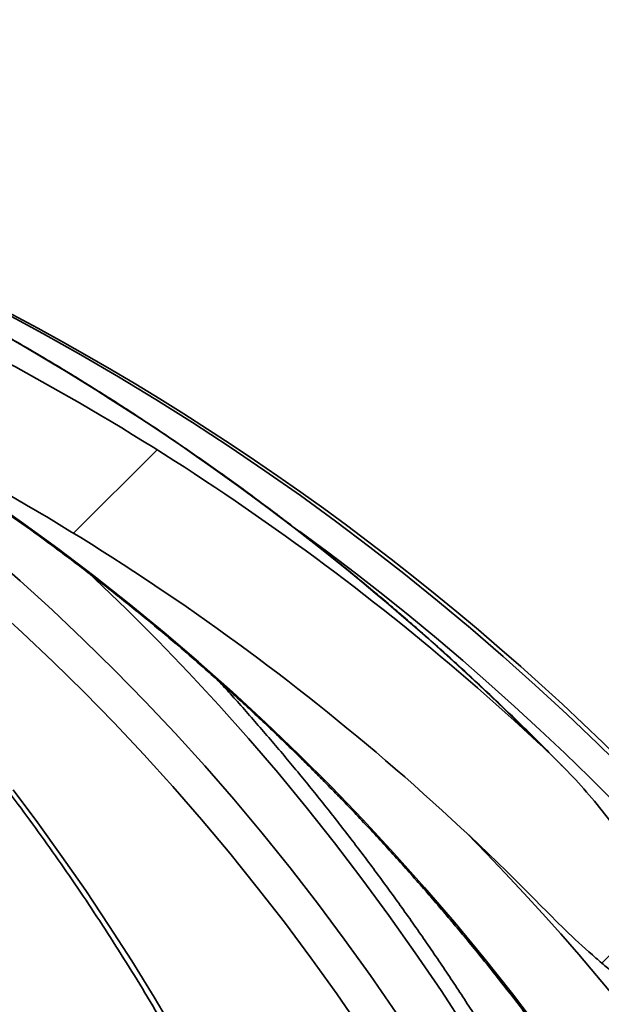
# Model space of a CAD drawing. Units: inches. Extents: x 0.2 to 8.4, y 0.1 to 10.9.
# Drawn here: x 4.1 to 4.2, y 4.9 to 5.1 of the extents above; entities that cross this region are included whole.
import ezdxf

# ---------------------------------------------------------------- set-up
doc = ezdxf.new("R2010")
doc.units = ezdxf.units.IN
doc.header["$MEASUREMENT"] = 0

msp = doc.modelspace()

# ---------------------------------------------------------------- hatches: boundary and pattern name
at = {"linetype": 'Continuous', "lineweight": 18}
h = msp.add_hatch(dxfattribs=at)
h.set_pattern_fill('ANSI31', style=0)
h.set_pattern_definition([(45, (0, 0), (-0.08838834764831843, 0.08838834764831845), [])])
edge = h.paths.add_edge_path(flags=0)
edge.add_line((5.122916432314866, 5.959057001663946), (4.623480665162671, 5.920601889659928))
edge.add_line((4.623480665162671, 5.920601889659928), (4.627607187396054, 6.250723668330614))
edge.add_line((4.627607187396054, 6.250723668330614), (4.872916432314867, 6.250723668330614))
edge.add_line((4.872916432314867, 6.250723668330614), (4.872916432314867, 6.29239033499728))
edge.add_line((4.872916432314867, 6.29239033499728), (4.648181731603314, 6.29239033499728))
edge.add_arc((4.648181731603314, 6.22989033499728), 0.0625, 90, 179.2838400545305)
edge.add_line((4.585686613843683, 6.230671523969274), (4.567682059349134, 4.790307164405292))
edge.add_arc((4.40102841199012, 4.79239033499728), 0.1666666666666667, 270, 359.28384005452966, ccw=False)
edge.add_line((4.40102841199012, 4.625723668330613), (4.370305448411255, 4.625723668330613))
edge.add_spline(control_points=[(4.370305448411255, 4.625723668330613), (4.369842614666944, 4.620515333242864), (4.369379761235611, 4.615306999904545), (4.368916887951508, 4.610098668330614)], knot_values=[0.1383926263368798, 0.1383926263368798, 0.1383926263368798, 0.1383926263368798, 0.1407832607612629, 0.1407832607612629, 0.1407832607612629, 0.1407832607612629], weights=[1, 1, 1, 1], degree=3, periodic=0)
edge.add_line((4.368916887951508, 4.610098668330613), (4.199674497759826, 4.610098668330613))
edge.add_line((4.199674497759826, 4.610098668330613), (4.199674497759826, 4.208977479745238))
edge.add_line((4.199674497759826, 4.208977479745238), (4.226584893176636, 4.208977479745238))
edge.add_spline(control_points=[(4.226584893176636, 4.208977479745238), (4.227333762868998, 4.236951353601513), (4.228082492383155, 4.264925231210743), (4.228831084356309, 4.292899112500272), (4.23115044468599, 4.379570507408204), (4.233468485136659, 4.466241937645557), (4.235785280161356, 4.55291340116406)], knot_values=[0.09616639735164498, 0.09616639735164498, 0.09616639735164498, 0.09616639735164498, 0.1089606345031362, 0.1089606345031362, 0.1089606345031362, 0.1486009822093067, 0.1486009822093067, 0.1486009822093067, 0.1486009822093067], weights=[1, 1, 1, 1, 1, 1, 1], degree=3, periodic=0)
edge.add_spline(control_points=[(4.235785280160875, 4.55291340116099), (4.236291060864676, 4.552842627552901), (4.236802997912124, 4.552807001663947), (4.237313706267194, 4.552807001663947)], knot_values=[0.0006858836863470092, 0.0006858836863470092, 0.0006858836863470092, 0.0006858836863470092, 0.000920350296832478, 0.000920350296832478, 0.000920350296832478, 0.000920350296832478], weights=[1, 1, 1, 1], degree=3, periodic=0)
edge.add_line((4.237313706267194, 4.552807001663947), (4.396735996443478, 4.552807001663947))
edge.add_spline(control_points=[(4.396735996443478, 4.552807001663947), (4.397395753335267, 4.552807001663947), (4.398058314989591, 4.552868448369499), (4.398706800099552, 4.552989882378005), (4.399864541467094, 4.553206678682058), (4.401001236785357, 4.553622881052375), (4.402024353444547, 4.554206488808711), (4.403034229828726, 4.554782544027294), (4.403960432601508, 4.555537242823986), (4.404726672217017, 4.556411637916494), (4.405486181699073, 4.557278352910577), (4.406108759403264, 4.558286069804078), (4.406541899085796, 4.559353983447458), (4.40697461624875, 4.560420855361251), (4.407229849713948, 4.561576903496054), (4.407285507448773, 4.562726843511927), (4.407293515950291, 4.562892306522445), (4.407297523898079, 4.563058011625508), (4.407297523898079, 4.563223668330613)], knot_values=[0.001152629005871372, 0.001152629005871372, 0.001152629005871372, 0.001152629005871372, 0.00145588431047177, 0.00145588431047177, 0.00145588431047177, 0.001998692990053851, 0.001998692990053851, 0.001998692990053851, 0.0025344006564307, 0.0025344006564307, 0.0025344006564307, 0.003065403200628091, 0.003065403200628091, 0.003065403200628091, 0.003595965638831737, 0.003595965638831737, 0.003595965638831737, 0.003671514942387545, 0.003671514942387545, 0.003671514942387545, 0.003671514942387545], weights=[1, 1, 1, 1, 1, 1, 1, 1, 1, 1, 1, 1, 1, 1, 1, 1, 1, 1, 1], degree=3, periodic=0)
edge.add_line((4.407297523898079, 4.563223668330613), (4.407297523898083, 4.574266967933598))
edge.add_spline(control_points=[(4.407297523898079, 4.574266967933598), (4.407297523898079, 4.575423111154184), (4.407498281098055, 4.576595169410469), (4.407881894715352, 4.577685814971196), (4.408265408052391, 4.578776175426772), (4.408841946848238, 4.579815080268279), (4.409562449454339, 4.580718874712483), (4.410288121726063, 4.581629153956366), (4.411179329710538, 4.582427206923541), (4.412162593145433, 4.583050425637469), (4.413158761172522, 4.583681823627741), (4.414276441735283, 4.584151021505578), (4.415424466741582, 4.584421304219096), (4.415958964808483, 4.584547142582458), (4.416504796382887, 4.584631915607397), (4.417052281276839, 4.584674150286363)], knot_values=[1.296408424468028e-16, 1.296408424468028e-16, 1.296408424468028e-16, 1.296408424468028e-16, 0.0005285886804521451, 0.0005285886804521451, 0.0005285886804521451, 0.001056933937387677, 0.001056933937387677, 0.001056933937387677, 0.001589044745890914, 0.001589044745890914, 0.001589044745890914, 0.002128229145152601, 0.002128229145152601, 0.002128229145152601, 0.002376523650692846, 0.002376523650692846, 0.002376523650692846, 0.002376523650692846], weights=[1, 1, 1, 1, 1, 1, 1, 1, 1, 1, 1, 1, 1, 1, 1, 1], degree=3, periodic=0)
edge.add_arc((4.40102841199012, 4.79239033499728), 0.2083333333333333, 274.4112370747147, 359.2838400545305)
edge.add_line((4.609345471188887, 4.789786371757295), (4.622957786964829, 5.878771633832642))
edge.add_line((4.622957786964829, 5.878771633832642), (5.031098770765474, 5.910197311122393))
edge.add_arc((5.031898457032684, 5.899811385727009), 0.01041666666666671, 59.38962368464348, 94.40292231086732, ccw=False)
edge.add_line((5.037202595454865, 5.908776488071254), (5.062796935841536, 5.893633780378415))
edge.add_arc((5.068101074263716, 5.902598882722661), 0.01041666666666686, 239.3896236846585, 274.4029223108685)
edge.add_line((5.068900760530926, 5.892212957327277), (5.108856867037534, 5.895289462159355))
edge.add_arc((5.108057180770324, 5.905675387554738), 0.01041666666666659, 274.4029223108693, 355.2804080210487)
edge.add_line((5.118438527750808, 5.904818311528222), (5.122916432314866, 5.959057001663946))
h = msp.add_hatch(dxfattribs=at)
h.set_pattern_fill('ANSI38', style=0)
h.set_pattern_definition([(45, (0, 0), (-0.08838834764831843, 0.08838834764831845), []), (135, (0, 0), (-0.2651650429449553, 0.08838834764831846), [0.3125, -0.1875])])
edge = h.paths.add_edge_path(flags=0)
edge.add_spline(control_points=[(4.195691059688347, 4.924135232854046), (4.198875618342955, 4.920882614399898), (4.202140627651476, 4.917698323239474), (4.205588250830163, 4.914725978197142), (4.207718867076782, 4.912889081787785), (4.209893856211584, 4.911029509397237), (4.212386055660278, 4.909724650816015), (4.212940845880668, 4.909434175356584), (4.213523463439168, 4.9091645735758), (4.214138828748815, 4.909048411116896), (4.214343835396709, 4.909009712028831), (4.214556256727307, 4.908989593607993), (4.214763659919988, 4.909012160414667), (4.214887735757226, 4.90902566066698), (4.21501228012967, 4.909055679006344), (4.215125635975713, 4.909107904693189), (4.215224880721823, 4.909153629066589), (4.21531755792801, 4.909218217966904), (4.215393703532146, 4.909296589421681), (4.215469460925789, 4.909374561317987), (4.215531056030045, 4.90946770889285), (4.215577538136175, 4.909565985101136), (4.215634066915613, 4.909685502794386), (4.215670582610873, 4.909815084867843), (4.215693463466609, 4.909945301795872), (4.215718317836677, 4.910086750164572), (4.215727760741344, 4.910231165301747), (4.215727760741344, 4.910374780693399)], knot_values=[0.01101983498681879, 0.01101983498681879, 0.01101983498681879, 0.01101983498681879, 0.01308219852241776, 0.01308219852241776, 0.01308219852241776, 0.01435605615787116, 0.01435605615787116, 0.01435605615787116, 0.01463819718468264, 0.01463819718468264, 0.01463819718468264, 0.0147314151020765, 0.0147314151020765, 0.0147314151020765, 0.01478703794095764, 0.01478703794095764, 0.01478703794095764, 0.01483581021639945, 0.01483581021639945, 0.01483581021639945, 0.01488420818240248, 0.01488420818240248, 0.01488420818240248, 0.0149429610198056, 0.0149429610198056, 0.0149429610198056, 0.01500691443354842, 0.01500691443354842, 0.01500691443354842, 0.01500691443354842], weights=[1, 1, 1, 1, 1, 1, 1, 1, 1, 1, 1, 1, 1, 1, 1, 1, 1, 1, 1, 1, 1, 1, 1, 1, 1, 1, 1, 1], degree=3, periodic=0)
edge.add_line((4.215727760741344, 4.910374780693399), (4.215727760741349, 4.926184051467986))
edge.add_spline(control_points=[(4.215727760741394, 4.926184051467984), (4.21572776074139, 4.926259588930538), (4.215724939108163, 4.926335158843208), (4.215719882591381, 4.926410526872817), (4.215672651217007, 4.927114516550862), (4.215459979493023, 4.927804029180713), (4.215218613939522, 4.928467033659658), (4.21425512757125, 4.931113624145754), (4.212728519641099, 4.933538653493398), (4.211160060367407, 4.935878030053447), (4.206725234537325, 4.942492628066166), (4.20134274811428, 4.948505544711901), (4.195519451090893, 4.95393783693438)], knot_values=[0.007612137422594642, 0.007612137422594642, 0.007612137422594642, 0.007612137422594642, 0.007645923740577936, 0.007645923740577936, 0.007645923740577936, 0.007965274221123121, 0.007965274221123121, 0.007965274221123121, 0.00924710910713234, 0.00924710910713234, 0.00924710910713234, 0.01290617583153501, 0.01290617583153501, 0.01290617583153501, 0.01290617583153501], weights=[1, 1, 1, 1, 1, 1, 1, 1, 1, 1, 1, 1, 1], degree=3, periodic=0)
edge.add_arc((3.872916432314867, 4.608114541346486), 0.4729338849085321, 46.98958216219622, 64.53186984593378)
edge.add_spline(control_points=[(4.076282250643586, 5.035090891312345), (4.074442287333802, 5.035967252834988), (4.072508372021666, 5.036695005903444), (4.070515810594013, 5.037122993586383), (4.069368046063564, 5.037369525048414), (4.068179789595884, 5.037526438218588), (4.067008700796642, 5.037444632329916), (4.066364615826645, 5.03739964006), (4.065704350361986, 5.037279207416629), (4.06512467972819, 5.036994863066864), (4.064894732951887, 5.036882067864249), (4.06467517988004, 5.036740122811658), (4.064486562703428, 5.036566854700477), (4.064311147216116, 5.036405713967143), (4.064159544884498, 5.036212764981182), (4.06404950615187, 5.036001510616849), (4.063927060995231, 5.035766438173592), (4.06385302315761, 5.035502145290696), (4.063825690898754, 5.035238507627247), (4.063816577829519, 5.035150606064017), (4.0638122842556, 5.035062101435855), (4.063812284255604, 5.034973728742962)], knot_values=[0.00801280660976605, 0.00801280660976605, 0.00801280660976605, 0.00801280660976605, 0.008966559748356752, 0.008966559748356752, 0.008966559748356752, 0.009513030995724392, 0.009513030995724392, 0.009513030995724392, 0.009813751957965928, 0.009813751957965928, 0.009813751957965928, 0.009930850756769376, 0.009930850756769376, 0.009930850756769376, 0.01004006310568269, 0.01004006310568269, 0.01004006310568269, 0.01016197863760598, 0.01016197863760598, 0.01016197863760598, 0.01020220771336989, 0.01020220771336989, 0.01020220771336989, 0.01020220771336989], weights=[1, 1, 1, 1, 1, 1, 1, 1, 1, 1, 1, 1, 1, 1, 1, 1, 1, 1, 1, 1, 1, 1], degree=3, periodic=0)
edge.add_line((4.063812284255503, 5.034973728742957), (4.063812284255604, 5.023327504638884))
edge.add_spline(control_points=[(4.063812284255604, 5.023327504638884), (4.063812284255604, 5.023077046789107), (4.063846312266704, 5.022825663104507), (4.063902294030378, 5.022581541870998), (4.064038227962393, 5.0219887709938), (4.064300291850579, 5.021424021368454), (4.064605735939642, 5.020898132354324), (4.065346532097796, 5.019622689236473), (4.066362156179325, 5.018508749720513), (4.067432180899267, 5.017493574270888), (4.069941847997345, 5.015112552246611), (4.072896821662187, 5.013172992817779), (4.075986984114444, 5.011617810885681)], knot_values=[0.005897870902556123, 0.005897870902556123, 0.005897870902556123, 0.005897870902556123, 0.006012758795297601, 0.006012758795297601, 0.006012758795297601, 0.00629374442243566, 0.00629374442243566, 0.00629374442243566, 0.006978934455086395, 0.006978934455086395, 0.006978934455086395, 0.008595474612092147, 0.008595474612092147, 0.008595474612092147, 0.008595474612092147], weights=[1, 1, 1, 1, 1, 1, 1, 1, 1, 1, 1, 1, 1], degree=3, periodic=0)
edge.add_arc((3.872916432314867, 4.608114541346486), 0.4517217479123677, 44.39423851381122, 63.28532022875521, ccw=False)

# ---------------------------------------------------------------- linework, layer by layer
at = {"color": 7, "linetype": 'Continuous', "lineweight": 35, "flags": 128}
for points in [[(4.092812863163645, 4.9998640084517), (4.099610637968503, 4.995135969737073), (4.106324618185809, 4.990264346014486), (4.112952334955192, 4.985250921707769), (4.119491270527962, 4.980097603461564), (4.125939078264559, 4.974806249032186), (4.132293289304615, 4.969378862840925), (4.138551605896897, 4.963817449309071), (4.144711656957683, 4.958124061746237), (4.150771193624065, 4.952300826794522), (4.156727942588971, 4.946349895540187), (4.162579728321976, 4.94027346795782), (4.168324350848495, 4.93407381735449), (4.173959683526429, 4.927753217037271), (4.179483624157839, 4.921314038089882), (4.184894168321438, 4.914758651596045), (4.19018923826345, 4.908089501971963), (4.195366951783395, 4.90130908252217)], [(4.162462005237479, 4.90130908252217), (4.157782219298765, 4.908089501971963), (4.152996345696697, 4.914758651596045), (4.148106119966779, 4.921314038089882), (4.143113375421168, 4.927753217037271), (4.138019969816179, 4.93407381735449), (4.132827785352293, 4.94027346795782), (4.127538753118312, 4.946349895540187), (4.1221548286472, 4.952300826794522), (4.116678016360247, 4.958124061746237), (4.111110345122905, 4.963817449309071), (4.105453868244786, 4.969378862840925), (4.09971071236799, 4.974806249032186), (4.093882979690456, 4.980097603461564)]]:
    msp.add_lwpolyline(points, dxfattribs=at)
at = {"color": 8, "linetype": 'Continuous', "lineweight": 35, "flags": 128}
for points in [[(4.093393509789299, 4.989518090190852), (4.099370522964555, 4.984306448173964), (4.105264181547174, 4.978955254435855), (4.111072334450896, 4.973466464509491), (4.116792806145297, 4.967842107260323), (4.122423469988276, 4.962084309330452), (4.12796224822606, 4.956195172917814), (4.133407087549034, 4.950176897996995), (4.138755983535908, 4.944031733430905), (4.144006907321233, 4.937761928082454), (4.149157952260367, 4.931369828591198), (4.154207162820344, 4.9248577815967), (4.159152730133174, 4.918228231515161), (4.163992747554213, 4.91148362276279), (4.168725479547955, 4.90462647308828)], [(4.207152851187234, 4.856821587556619), (4.203200279069907, 4.864528098530347), (4.199127832781821, 4.872140988363372), (4.194937003416862, 4.879657543753704), (4.190629306513078, 4.887075002511033), (4.186206330941002, 4.894390626889204), (4.181669665571169, 4.901601776918716), (4.177020997050763, 4.908705812630068), (4.172262012026964, 4.915700118497917), (4.16739444603528, 4.922582201217732), (4.16242008349954, 4.929349494152497), (4.157340708843576, 4.935999528441845), (4.152158204267867, 4.942529908557892), (4.146874451972891, 4.948938238972756), (4.141491383047451, 4.95522217304688), (4.136010977468676, 4.961379437473192), (4.13043521521369, 4.967407758944619), (4.124766125147946, 4.973304937486576), (4.11900578502522, 4.979068846456963), (4.113156297043449, 4.984697359213681), (4.111966159680907, 4.985815728516406)], [(4.098063860281456, 4.945749986914828), (4.102609741100386, 4.939677617063363), (4.107072316215004, 4.933482855292446), (4.111449898978128, 4.927167999353311), (4.115740876075061, 4.920735346997193), (4.119943683079431, 4.914187318196136), (4.124056755564867, 4.907526308478023), (4.128078577993319, 4.900754762259058)]]:
    msp.add_lwpolyline(points, dxfattribs=at)
at = {"color": 7, "linetype": 'Continuous', "lineweight": 35}
for centre, radius, start, end in [((3.872916432314867, 4.608114541346486), 0.4811507936507942, 5.233546980432853, 85.60670218959403), ((3.867865634450438, 4.627812361982757), 0.4622930328184147, 44.86605826034896, 70.20969152804412), ((3.872916432314867, 4.608114541346486), 0.4729338849085324, 46.98958216219621, 64.53186984593378), ((3.872916432314867, 4.608114541346486), 0.4517217479123679, 44.39423851381195, 63.28532022875595)]:
    msp.add_arc(centre, radius, start, end, dxfattribs=at)
at = {"color": 8, "linetype": 'Continuous', "lineweight": 35}
for centre, radius, start, end in [((3.871345107957742, 4.608701916792071), 0.4810184813480875, 5.164737024669615, 65.97885497936814), ((3.870418364634095, 4.608484787829969), 0.476318403308587, 5.184683640321747, 53.91881329016455), ((3.849081978069049, 4.61025641048856), 0.4668385758524476, 5.013165186179472, 44.54161760812494)]:
    msp.add_arc(centre, radius, start, end, dxfattribs=at)
at = {"color": 7, "linetype": 'Continuous', "lineweight": 35}
for points, knots in [([(4.199328959347278, 4.950210044280753), (4.199262692515885, 4.950279035833891), (4.19725126022889, 4.95237317304536), (4.193199057826269, 4.956393070058446), (4.187166188460646, 4.962258428217037), (4.181021393938591, 4.967998932177162), (4.174782090875684, 4.973628754819876), (4.16844602796331, 4.979141738800831), (4.16201643885131, 4.98453740397599), (4.155494944009135, 4.989813612824915), (4.148883784247511, 4.994968872746845), (4.142184992798411, 5.000001489256539), (4.135400694447477, 5.004909849550971), (4.128533090235939, 5.009692476421511), (4.121584297451344, 5.014347762145916), (4.114556543617298, 5.018874277800953), (4.107452064656943, 5.023270603388454), (4.100273097250446, 5.027535301953979), (4.093021927728234, 5.031667050792859), (4.085700860759359, 5.03566456769532), (4.078312217131948, 5.039526571814168), (4.070858287950572, 5.043251729072331), (4.063341555614763, 5.046839123947747), (4.055764212749348, 5.050287168159392), (4.04812905459762, 5.053595883618957), (4.040437269350098, 5.056760558448478), (4.03256872106298, 5.059843367485922), (4.027235841357943, 5.061787350726875), (4.02450533892466, 5.062782694942998)], [0, 0, 0, 0, 0.00135833227463749, 0.04123018010940438, 0.08110160835879648, 0.1209726400133894, 0.1608433592522923, 0.2007135279382266, 0.2405834214476381, 0.2804528458053382, 0.3203219385055181, 0.3601905957693178, 0.4000589145643026, 0.4399267498712925, 0.4797942299772745, 0.5196612957782207, 0.5595280003538226, 0.5993943107627853, 0.6392601528190194, 0.6791257109568557, 0.7189909290722452, 0.7588556384741979, 0.7987200733516464, 0.8385841190166372, 0.8784478770491574, 0.9183113076428157, 0.958174347521417, 1, 1, 1, 1]), ([(3.968598778095355, 5.049523594779921), (3.969123674500108, 5.049307782742903), (3.971533477599564, 5.048316988157541), (3.975798287954099, 5.046404789918673), (3.981389497616282, 5.043783686296268), (3.986943757196804, 5.041007679499073), (3.992462011459998, 5.038091709331539), (3.997941741012287, 5.035033054401494), (4.003381356516928, 5.031833723929624), (4.008779057838512, 5.028494501558323), (4.014133082251577, 5.025016631719859), (4.019441726889507, 5.021401150542638), (4.024703239609982, 5.017649353505572), (4.029915935013372, 5.013762440935739), (4.035078126270324, 5.009741691252515), (4.040188134776436, 5.005588411194864), (4.04524429716187, 5.001303970191072), (4.050244956388464, 4.996889722349383), (4.055188530661835, 4.992347221405714), (4.06007336606719, 4.987677807265148), (4.064897861950116, 4.982883113586341), (4.069660484521086, 4.977964637462712), (4.074359644006798, 4.972924009457734), (4.078993812995553, 4.967762848415177), (4.083561418207217, 4.962482844770879), (4.088061032908561, 4.957085730074152), (4.092491143229595, 4.951573229232197), (4.096850248214746, 4.945947171058863), (4.101136934067697, 4.940209353962926), (4.105349828187778, 4.934361737126648), (4.109487420425986, 4.928406101762598), (4.113548436114866, 4.92234450762193), (4.117531472277609, 4.916178877651408), (4.121435217726863, 4.909911243058074), (4.125258322387818, 4.903543627805582), (4.128999604606244, 4.89707818000969), (4.132657745120044, 4.890517001576531), (4.136231483837227, 4.883862203905703), (4.139719682030659, 4.877116031234403), (4.143121214544405, 4.870280686673574), (4.146434788218381, 4.863358397937103), (4.14965940338464, 4.856351472989375), (4.152793972201074, 4.849262234622513), (4.155837352232059, 4.842092957457849), (4.158788631917348, 4.834846084137911), (4.161646720205522, 4.827523972247736), (4.164410710059826, 4.820129034621305), (4.167079649904706, 4.81266372925993), (4.169652638539129, 4.805130513617433), (4.172128813585292, 4.797531894919427), (4.174507263666726, 4.789870367534369), (4.176787352966843, 4.782148510371641), (4.178968121931439, 4.774368815596744), (4.181048949635685, 4.766533930560028), (4.183029127094124, 4.758646409601246), (4.184907892580588, 4.750708879699316), (4.18668472919563, 4.742723975249187), (4.18835895336568, 4.734694344028387), (4.189930009502079, 4.726622642491327), (4.191397416832455, 4.718511575306167), (4.192760580610912, 4.710363807582933), (4.194019140941584, 4.702182066085225), (4.195172631977807, 4.693969059662095), (4.196220631748397, 4.685727508905242), (4.19716281237098, 4.677460166597355), (4.197998993018626, 4.669169785154573), (4.198715238223045, 4.661004819937449), (4.199167392836891, 4.65500831954255), (4.199383823322769, 4.651784037342494), (4.199423533810302, 4.651192448696422)], [0, 0, 0, 0, 0.004269563513120514, 0.01960159622748132, 0.03493013755085018, 0.05025515322939953, 0.06557665514947499, 0.08089473013589338, 0.09620940425675988, 0.1115208192633133, 0.1268290036246817, 0.1421341228678605, 0.1574362590263467, 0.172735567466468, 0.1880321777149976, 0.2033262057338343, 0.2186178423081284, 0.2339072200102499, 0.2491944574959841, 0.2644797187802325, 0.2797631404861351, 0.2950448689003509, 0.3103250253250575, 0.3256037940587236, 0.3408812261837366, 0.3561574820830654, 0.3714327067160912, 0.3867069942306693, 0.4019803784887797, 0.4172530769301568, 0.4325251183015852, 0.4477965532856904, 0.4630675486681001, 0.4783381424814487, 0.493608382828791, 0.5088783727165543, 0.5241481391373711, 0.5394177508085838, 0.5546872864421482, 0.5699567137393128, 0.5852261487240559, 0.6004955771736287, 0.6157650554184356, 0.6310345878989088, 0.6463042129779251, 0.6615739731581867, 0.6768438465322857, 0.6921138866280665, 0.7073841017004968, 0.7226544821226092, 0.7379250455158591, 0.7531958122290949, 0.7684667466684224, 0.7837379024778043, 0.7990092440758639, 0.814280792194917, 0.8295525347658026, 0.8448244582608229, 0.8600965773939463, 0.8753688738137457, 0.8906413242973489, 0.9059139341448843, 0.9211867073634252, 0.9364596079930986, 0.9517326400877734, 0.9670057867759763, 0.9822790356373108, 0.9967485720343559, 1, 1, 1, 1]), ([(4.012937713665965, 5.041991859564947), (4.014182310913291, 5.041500186472209), (4.017806906370535, 5.040068304743226), (4.023775825561057, 5.037587145205046), (4.030826071288788, 5.034501851178834), (4.037823669412619, 5.031273383354696), (4.044767043952053, 5.027905344982019), (4.051653696001956, 5.024398197731581), (4.058481373505102, 5.02075325274619), (4.065247844536612, 5.01697170916092), (4.071950839734684, 5.013054808993809), (4.078588147835062, 5.009003839647381), (4.085157591145956, 5.004820193134266), (4.091656982495962, 5.000505216184286), (4.098084189828562, 4.996060394595252), (4.104437050661442, 4.991487120104681), (4.110713516345616, 4.986786996668109), (4.116911461441694, 4.981961511812613), (4.123028874210702, 4.977012309330107), (4.129063710365649, 4.971941009041964), (4.135014006334511, 4.966749327878609), (4.140877744737859, 4.961438925566136), (4.14665302829899, 4.956011610515824), (4.152337931962395, 4.950469146336548), (4.157930593777613, 4.94481339409185), (4.163429165645339, 4.939046221188666), (4.168831802520367, 4.933169538519024), (4.174136747656837, 4.927185274975159), (4.179342235343544, 4.921095433934644), (4.184446535169619, 4.914901999173241), (4.189447999345137, 4.908607067935192), (4.194344919513595, 4.902212682566375), (4.199135711604288, 4.895720976909128), (4.203818781521832, 4.889134076928269), (4.208392622863573, 4.88245421352661), (4.212855630893706, 4.875683519503924), (4.217206426005996, 4.868824311096734), (4.221443526308463, 4.861878831775397), (4.225565501418708, 4.854849334025516), (4.229571045731768, 4.847738205244837), (4.233458788048221, 4.840547759750513), (4.237227484777201, 4.833280406832317), (4.240875860727297, 4.825938530832516), (4.244402678929649, 4.818524548826882), (4.247806853574677, 4.811040949940899), (4.251087183772988, 4.803490171503778), (4.254242653761449, 4.795874745434649), (4.257272126565963, 4.788197165318778), (4.260174670885229, 4.78045998268643), (4.262949308920384, 4.772665756315994), (4.265595119869523, 4.764817071378179), (4.26811123639891, 4.756916524547685), (4.270496760394364, 4.748966710042288), (4.272751013309963, 4.740970287369014), (4.274873180882977, 4.732929885434035), (4.27686254695376, 4.724848170367414), (4.278718518566347, 4.716727827298732), (4.280440368153165, 4.708571519989173), (4.282027646163066, 4.700381973225215), (4.283479793952138, 4.692161886978877), (4.2847961196687, 4.683913959195864), (4.285977172868042, 4.675641028188175), (4.287019083693679, 4.667345468983132), (4.28791925434084, 4.659164106127961), (4.288404575217764, 4.653741061944814), (4.288641278714856, 4.65109610355941)], [0, 0, 0, 0, 0.008377131583358644, 0.02439641670993331, 0.04041551279671746, 0.05643412785383353, 0.07245222077430102, 0.0884697742515511, 0.1044867945300117, 0.1205032909661806, 0.136519241204949, 0.1525346472716866, 0.1685495026411159, 0.184563832686366, 0.2005775711552611, 0.2165908054155579, 0.2326034847615354, 0.2486155921988114, 0.2646272137950641, 0.2806382844512269, 0.2966488201280481, 0.3126588536433085, 0.3286683747731343, 0.3446774050496638, 0.3606859838337318, 0.3766940320940617, 0.3927016803657188, 0.4087087827245222, 0.424715553526575, 0.4407218270252756, 0.4567277047451475, 0.4727331755922525, 0.4887382347980343, 0.5047429441130781, 0.520747305901034, 0.536751279805385, 0.5527549313197411, 0.5687582425876024, 0.584761235033109, 0.6007639834457722, 0.6167663816268705, 0.6327685288742217, 0.6487704124867893, 0.664772026585994, 0.680773412165083, 0.6967745905666118, 0.7127755268946337, 0.7287762626051816, 0.7447767939647825, 0.7607771698114879, 0.7767773536381277, 0.7927773578671459, 0.8087772057882272, 0.8247769401163864, 0.8407765191168756, 0.856775967201311, 0.8727752975933268, 0.8887745102697264, 0.9047736214342645, 0.9207726456428413, 0.9367715749887049, 0.952770448743953, 0.9687692351710988, 0.9847679512600135, 1, 1, 1, 1]), ([(4.145330974247722, 4.651801225969331), (4.145249841615635, 4.653298452435656), (4.145014708098368, 4.657637620488223), (4.144558735744502, 4.664807400014194), (4.143934620889739, 4.67330253742541), (4.143222213037506, 4.681776983118188), (4.14242330889941, 4.690228249931795), (4.141537727399982, 4.698653639730865), (4.140565857689074, 4.707050488343556), (4.139507952758892, 4.715416170322702), (4.138364351451139, 4.723748037829519), (4.137135366436346, 4.732043458925268), (4.135821467907979, 4.740299842742152), (4.13442292732548, 4.748514568800236), (4.132940271206023, 4.75668504861332), (4.131373896752352, 4.764808712173633), (4.129724331339064, 4.772883013620057), (4.127991989445201, 4.780905366134086), (4.126177493500513, 4.788873306592324), (4.12428129544334, 4.796784249046119), (4.122304059561881, 4.804635757525241), (4.120246330299026, 4.812425330764349), (4.118108788983232, 4.820150508131052), (4.115891989708346, 4.827808855284604), (4.113596688883958, 4.835397949990789), (4.11122355185365, 4.842915421021111), (4.108773295184617, 4.850358858092579), (4.106246627206395, 4.857725945866231), (4.103644382079089, 4.865014322943853), (4.100967248993508, 4.872221699994242), (4.098216147821755, 4.879345765352099), (4.095391823258002, 4.88638431725391), (4.092495152253353, 4.893335064254453), (4.089527059879108, 4.900195843430298), (4.086488340640951, 4.906964470598817), (4.083379981292557, 4.913638750612879), (4.080202953266701, 4.920216609852297), (4.076958111826497, 4.92669590713707), (4.073646519739707, 4.9330746109616), (4.070269167560959, 4.939350647411732), (4.066827041682673, 4.945522033312582), (4.063321220977059, 4.951586751868291), (4.059752753912835, 4.957542862805302), (4.056122732505093, 4.96338847665947), (4.052432261494837, 4.969121640653134), (4.048682477763641, 4.974740540303213), (4.044874507821335, 4.980243305831322), (4.041009560017628, 4.985628185591688), (4.037088800035357, 4.990893335828998), (4.033113482433516, 4.99603711588365), (4.02908480946363, 5.001057741488911), (4.025004036039476, 5.00595359892101), (4.020872497512324, 5.010723098090576), (4.016691421683046, 5.015364477354802), (4.012462287833885, 5.019876687145776), (4.008185980636592, 5.024256619732606), (4.003865584006797, 5.028508412163405), (3.999496154434551, 5.03260998949017), (3.996540845621835, 5.035318817213922), (3.99503098175587, 5.036622445006517), (3.995004584164341, 5.036645236885144)], [0, 0, 0, 0, 0.009309186539280484, 0.0269793018859623, 0.04464978363635937, 0.06232052257909234, 0.07999155478342794, 0.09766289610007471, 0.1153346281337112, 0.1330067313096597, 0.1506792830194235, 0.1683523283411227, 0.1860258349190418, 0.2036999017329408, 0.2213745418704657, 0.2390497884314051, 0.256725654578305, 0.2744022127347855, 0.2920794713760917, 0.3097574813132605, 0.3274362508220394, 0.3451158133384625, 0.3627962093599438, 0.3804774448928985, 0.3981595377840837, 0.4158425515254974, 0.4335264921941036, 0.451211359488489, 0.4688972084170452, 0.4865840028651653, 0.5042717316842686, 0.5219604859412219, 0.5396501714743623, 0.5573408704890969, 0.5750325263459618, 0.5927251035714558, 0.6104185826804059, 0.6281129544428058, 0.645808127357758, 0.6635041147631023, 0.6812008465356674, 0.6988981563469249, 0.7165960602191566, 0.7342943974352759, 0.7519930731257853, 0.7696919076548298, 0.7873907545128703, 0.8050894253770569, 0.8227876580104245, 0.840485259280095, 0.8581819754984878, 0.8758775394788448, 0.8935716760930784, 0.9112639696746133, 0.9289541408553095, 0.9466417934583302, 0.9643265159203619, 0.9820079077813466, 0.9996854366066794, 1, 1, 1, 1]), ([(4.265199498405191, 4.651917647402199), (4.265083328625351, 4.653418893339587), (4.264747091950499, 4.657764033210034), (4.264095366823761, 4.664941684070995), (4.263203768020184, 4.673442539324431), (4.262186393848268, 4.681922580063428), (4.26104564053599, 4.690379298935565), (4.259781323933784, 4.698809965518111), (4.258393978007419, 4.707211918722667), (4.256883999382778, 4.715582494124528), (4.255251914849263, 4.723919055231704), (4.253498141306055, 4.732218932015952), (4.251623288619635, 4.740479512670756), (4.249628003798252, 4.748698191596834), (4.247512761217376, 4.756872319065701), (4.245278400691078, 4.764999363751809), (4.242925454421528, 4.773076682415424), (4.240454822932632, 4.781101778419766), (4.237867163014655, 4.789072053376233), (4.235163362850573, 4.796985015154239), (4.232344202138503, 4.804838116132025), (4.22941066849112, 4.812628911295222), (4.22636358530269, 4.820354896698498), (4.223203965649126, 4.828013607690471), (4.219932808356045, 4.83560264910738), (4.216551084232551, 4.843119554529496), (4.21305998109033, 4.850562008480679), (4.2094604646272, 4.857927571009733), (4.205753777668754, 4.865213965660525), (4.201941014704128, 4.872418822019569), (4.198023418457223, 4.879539874666619), (4.194002210910842, 4.886574866935389), (4.189878695539202, 4.89352153469901), (4.185654151088739, 4.900377694352432), (4.181329902056676, 4.907141146140008), (4.176907372701638, 4.913809743822283), (4.172387879084133, 4.920381341262535), (4.167772955694447, 4.926853888379015), (4.1630639208593, 4.933225240773481), (4.158262510520975, 4.939493569729993), (4.153369743168168, 4.945656251514364), (4.148388867462231, 4.951713627026095), (4.143315005164044, 4.957655024419353), (4.139183081245255, 4.962361955812178), (4.136712919371467, 4.965047268557935), (4.135993206562855, 4.965829668285968)], [0, 0, 0, 0, 0.01258824858537954, 0.03643487017360156, 0.06028177729438231, 0.08412868546962583, 0.1079756266962242, 0.1318225625936159, 0.1556694954867708, 0.1795164423911511, 0.2033633710462373, 0.2272103142377386, 0.2510572268930599, 0.2749041109990257, 0.2987509752628197, 0.3225977563110964, 0.3464445370007771, 0.3702912221810089, 0.3941378176497941, 0.4179843181525343, 0.4418307190067783, 0.4656769744631626, 0.4895230833336049, 0.5133690311032089, 0.5372147530555971, 0.5610602806312691, 0.5849055165653411, 0.6087504353044233, 0.6325951551699718, 0.6564394543498817, 0.6802833857800674, 0.7041268819035963, 0.7279699788979774, 0.7518124810243688, 0.775654545007088, 0.7994959728209025, 0.8233367247820407, 0.8471768611211593, 0.8710162386821712, 0.8948548208945364, 0.9186925283378827, 0.9425293473202819, 0.9663652263343552, 0.990200084586024, 1, 1, 1, 1]), ([(4.195519458910509, 4.953937827883745), (4.196960009175564, 4.95255819676679), (4.199843354807605, 4.949796784373625), (4.203899598844824, 4.945387039645469), (4.207714700242063, 4.940770258656451), (4.210596569469582, 4.936764981451566), (4.212717934458926, 4.933519220117276), (4.214126975616386, 4.93107077765517), (4.215043287487304, 4.929024373342991), (4.215563135094805, 4.927462883830575), (4.215715283937999, 4.926688009255095), (4.21572589465001, 4.926259585428188), (4.215727765462426, 4.926184048497773)], [0, 0, 0, 0, 0.1721302159897287, 0.3445286974398288, 0.516814127343841, 0.6887903637295677, 0.7701061973953705, 0.851428572795287, 0.932429010084284, 0.963020839806487, 0.9934800725942987, 1, 1, 1, 1]), ([(4.215727765462426, 4.910374786683271), (4.215722384291714, 4.910230949402681), (4.215712049145729, 4.909954693663544), (4.215604294296603, 4.909579987384178), (4.215408777612099, 4.909281666267781), (4.215120157098586, 4.909080921157366), (4.214681450292301, 4.90897682465458), (4.214028827370293, 4.909041218180964), (4.213229305576482, 4.909301198094073), (4.211823240675646, 4.909992385831868), (4.209958000671005, 4.911156517668575), (4.207729438245516, 4.912886128019333), (4.20456743837835, 4.91558673173169), (4.200498918449004, 4.919283077521016), (4.197293820224997, 4.922517706141712), (4.195691056928194, 4.924135236610268)], [0, 0, 0, 0, 0.01627021408620086, 0.03124878334655103, 0.04356470625044699, 0.05594429552865293, 0.07008321864011771, 0.0937187723326977, 0.1291995203046707, 0.1648557169983246, 0.2709933717281989, 0.3775824825344316, 0.4841905674066118, 0.7420608140762881, 1, 1, 1, 1])]:
    msp.add_open_spline(points, degree=3, knots=knots, dxfattribs=at)

doc.saveas('drawing.dxf')
